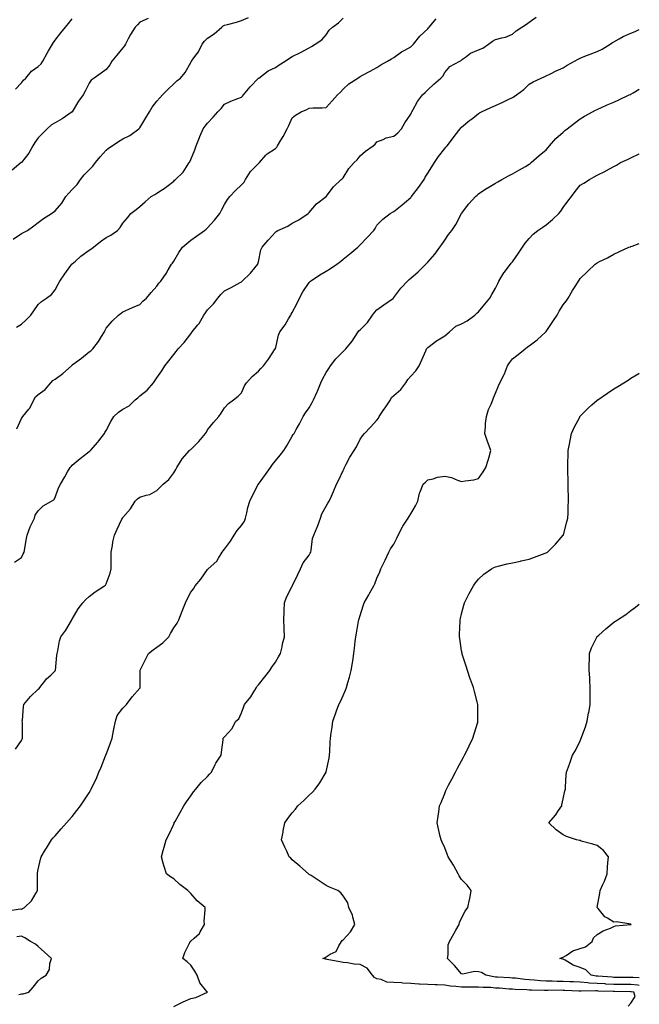
# Model space of a CAD drawing. Units: inches. Extents: x 1016003 to 1018643, y 7321658 to 7324298.
# Drawn here: x 1018277 to 1018643, y 7322235 to 7322816 of the extents above; entities that cross this region are included whole.
import ezdxf

# ---------------------------------------------------------------- set-up
doc = ezdxf.new("R2010")
doc.units = ezdxf.units.IN
doc.header["$MEASUREMENT"] = 0
doc.layers.add('Contour_10167321', color=7, linetype='Continuous', true_color=0x802c44)

msp = doc.modelspace()

# ---------------------------------------------------------------- linework, layer by layer
at = {"layer": 'Contour_10167321'}
for points in [[(1018352.93, 7322817.04, 3213), (1018348.05, 7322814.94, 3213), (1018346.57, 7322813.41, 3213), (1018345.34, 7322811.92, 3213), (1018342.42, 7322807.55, 3213), (1018341.17, 7322805.03, 3213), (1018339.46, 7322801.92, 3213), (1018339.02, 7322800.96, 3213), (1018338.05, 7322799.78, 3213), (1018334.51, 7322795.46, 3213), (1018331.56, 7322791.92, 3213), (1018330.3, 7322789.68, 3213), (1018328.05, 7322786.95, 3213), (1018325.27, 7322784.7, 3213), (1018320.98, 7322781.92, 3213), (1018319.27, 7322780.7, 3213), (1018318.05, 7322778.9, 3213), (1018315.78, 7322774.18, 3213), (1018314.51, 7322771.92, 3213), (1018311.81, 7322768.16, 3213), (1018308.05, 7322761.95, 3213), (1018308.04, 7322761.93, 3213), (1018308.02, 7322761.92, 3213), (1018302.18, 7322757.78, 3213), (1018298.05, 7322755.54, 3213), (1018295.78, 7322754.19, 3213), (1018293.26, 7322751.92, 3213), (1018290.69, 7322749.28, 3213), (1018288.05, 7322746.68, 3213), (1018286.1, 7322743.88, 3213), (1018284.83, 7322741.92, 3213), (1018282.45, 7322737.51, 3213), (1018278.05, 7322731.98, 3213), (1018278.02, 7322731.95, 3213), (1018277.99, 7322731.92, 3213), (1018272.56, 7322727.41, 3213)], [(1018273.15, 7322686.82, 3212), (1018278.05, 7322690.06, 3212), (1018279.33, 7322690.64, 3212), (1018281.63, 7322691.92, 3212), (1018285.46, 7322694.51, 3212), (1018288.05, 7322696.52, 3212), (1018291.08, 7322698.9, 3212), (1018295.8, 7322701.92, 3212), (1018297.14, 7322702.83, 3212), (1018298.05, 7322703.51, 3212), (1018301.92, 7322708.06, 3212), (1018304.31, 7322711.92, 3212), (1018306.02, 7322713.95, 3212), (1018308.05, 7322716.1, 3212), (1018310.96, 7322719.01, 3212), (1018312.92, 7322721.92, 3212), (1018315.21, 7322724.76, 3212), (1018318.05, 7322727.67, 3212), (1018320.21, 7322729.76, 3212), (1018321.79, 7322731.92, 3212), (1018324.56, 7322735.4, 3212), (1018328.05, 7322739.23, 3212), (1018329.57, 7322740.4, 3212), (1018331.59, 7322741.92, 3212), (1018335.47, 7322744.5, 3212), (1018338.05, 7322745.97, 3212), (1018342.02, 7322747.95, 3212), (1018347.42, 7322751.92, 3212), (1018347.75, 7322752.22, 3212), (1018348.05, 7322752.54, 3212), (1018351.59, 7322758.37, 3212), (1018353.65, 7322761.92, 3212), (1018355.37, 7322764.6, 3212), (1018358.05, 7322768.22, 3212), (1018359.79, 7322770.18, 3212), (1018361.36, 7322771.92, 3212), (1018364.74, 7322775.23, 3212), (1018368.05, 7322778.49, 3212), (1018369.79, 7322780.18, 3212), (1018372.01, 7322781.92, 3212), (1018374.84, 7322785.13, 3212), (1018378.05, 7322791, 3212), (1018378.35, 7322791.62, 3212), (1018378.6, 7322791.92, 3212), (1018379.95, 7322793.82, 3212), (1018382.64, 7322797.33, 3212), (1018384.89, 7322801.92, 3212), (1018386.27, 7322803.7, 3212), (1018388.05, 7322805.51, 3212), (1018391.9, 7322808.07, 3212), (1018396.51, 7322811.92, 3212), (1018397.33, 7322812.64, 3212), (1018398.05, 7322813.13, 3212), (1018399.73, 7322813.6, 3212), (1018405.05, 7322814.92, 3212), (1018408.05, 7322815.84, 3212), (1018412.23, 7322817.75, 3212)], [(1018273.98, 7322496, 3209), (1018278.05, 7322498.74, 3209), (1018279.2, 7322500.77, 3209), (1018279.66, 7322501.92, 3209), (1018280.05, 7322503.93, 3209), (1018280.94, 7322509.02, 3209), (1018281.55, 7322511.92, 3209), (1018283.23, 7322516.74, 3209), (1018283.66, 7322517.53, 3209), (1018285.72, 7322521.92, 3209), (1018286.28, 7322523.69, 3209), (1018288.05, 7322526.35, 3209), (1018290.84, 7322529.12, 3209), (1018295.89, 7322531.92, 3209), (1018297.17, 7322532.8, 3209), (1018298.05, 7322534.05, 3209), (1018300.05, 7322539.92, 3209), (1018301.1, 7322541.92, 3209), (1018303.66, 7322546.31, 3209), (1018305.36, 7322549.23, 3209), (1018306.94, 7322551.92, 3209), (1018307.44, 7322552.53, 3209), (1018308.05, 7322553.17, 3209), (1018312.71, 7322557.26, 3209), (1018315.25, 7322559.12, 3209), (1018318.05, 7322561.23, 3209), (1018318.42, 7322561.55, 3209), (1018318.83, 7322561.92, 3209), (1018323.15, 7322566.82, 3209), (1018323.82, 7322567.69, 3209), (1018327.11, 7322571.92, 3209), (1018327.4, 7322572.57, 3209), (1018328.05, 7322573.76, 3209), (1018330.98, 7322578.99, 3209), (1018332.69, 7322581.92, 3209), (1018335.44, 7322584.52, 3209), (1018338.05, 7322586.25, 3209), (1018341.76, 7322588.21, 3209), (1018345.34, 7322591.92, 3209), (1018346.91, 7322593.07, 3209), (1018348.05, 7322594.2, 3209), (1018352.44, 7322597.53, 3209), (1018356, 7322601.92, 3209), (1018356.89, 7322603.09, 3209), (1018358.05, 7322604.9, 3209), (1018360.92, 7322609.05, 3209), (1018362.79, 7322611.92, 3209), (1018365.07, 7322614.9, 3209), (1018368.05, 7322618.56, 3209), (1018369.51, 7322620.46, 3209), (1018370.64, 7322621.92, 3209), (1018374.2, 7322625.76, 3209), (1018378.05, 7322630.82, 3209), (1018378.54, 7322631.43, 3209), (1018378.97, 7322631.92, 3209), (1018382.34, 7322636.21, 3209), (1018382.98, 7322636.99, 3209), (1018385.85, 7322641.92, 3209), (1018386.72, 7322643.25, 3209), (1018388.05, 7322645.08, 3209), (1018391.53, 7322648.44, 3209), (1018394.13, 7322651.92, 3209), (1018395.92, 7322654.05, 3209), (1018398.05, 7322656.12, 3209), (1018401.86, 7322658.12, 3209), (1018407.3, 7322661.17, 3209), (1018408.05, 7322661.58, 3209), (1018408.25, 7322661.73, 3209), (1018408.48, 7322661.92, 3209), (1018413.35, 7322666.62, 3209), (1018415.97, 7322669.84, 3209), (1018417.7, 7322671.92, 3209), (1018417.8, 7322672.17, 3209), (1018418.05, 7322673.41, 3209), (1018419.48, 7322680.5, 3209), (1018420.22, 7322681.92, 3209), (1018423.81, 7322686.16, 3209), (1018428.05, 7322690.82, 3209), (1018428.63, 7322691.34, 3209), (1018429.61, 7322691.92, 3209), (1018435.5, 7322694.47, 3209), (1018438.05, 7322696.11, 3209), (1018441.88, 7322698.09, 3209), (1018447.48, 7322701.92, 3209), (1018447.77, 7322702.2, 3209), (1018448.05, 7322702.55, 3209), (1018452.4, 7322707.58, 3209), (1018457.99, 7322711.92, 3209), (1018458.02, 7322711.95, 3209), (1018458.05, 7322711.97, 3209), (1018462.32, 7322717.66, 3209), (1018467.01, 7322721.92, 3209), (1018467.58, 7322722.39, 3209), (1018468.05, 7322723.03, 3209), (1018471.53, 7322728.44, 3209), (1018474.55, 7322731.92, 3209), (1018476.33, 7322733.63, 3209), (1018478.05, 7322735.86, 3209), (1018481.24, 7322738.73, 3209), (1018485.89, 7322741.92, 3209), (1018487.07, 7322742.9, 3209), (1018488.05, 7322744.23, 3209), (1018491.77, 7322745.64, 3209), (1018493.44, 7322746.53, 3209), (1018498.05, 7322747.56, 3209), (1018500.36, 7322749.61, 3209), (1018502.48, 7322751.92, 3209), (1018504.5, 7322755.47, 3209), (1018508.05, 7322760.57, 3209), (1018508.47, 7322761.5, 3209), (1018508.64, 7322761.92, 3209), (1018509.48, 7322763.35, 3209), (1018512, 7322767.97, 3209), (1018514.96, 7322771.92, 3209), (1018516.59, 7322773.39, 3209), (1018518.05, 7322774.84, 3209), (1018521.59, 7322778.38, 3209), (1018525.75, 7322781.92, 3209), (1018526.9, 7322783.08, 3209), (1018528.05, 7322785.2, 3209), (1018531.17, 7322788.8, 3209), (1018536.96, 7322791.92, 3209), (1018537.72, 7322792.25, 3209), (1018538.05, 7322792.57, 3209), (1018540.42, 7322794.3, 3209), (1018543.34, 7322796.63, 3209), (1018548.05, 7322798.57, 3209), (1018550.52, 7322799.45, 3209), (1018554, 7322801.92, 3209), (1018556.26, 7322803.71, 3209), (1018558.05, 7322804.63, 3209), (1018561.88, 7322805.74, 3209), (1018563.88, 7322806.09, 3209), (1018568.05, 7322807.8, 3209), (1018570.25, 7322809.72, 3209), (1018573.65, 7322811.92, 3209), (1018576.31, 7322813.65, 3209), (1018578.05, 7322814.91, 3209), (1018582.02, 7322817.94, 3209)], [(1018274.57, 7322775.39, 3214), (1018278.05, 7322779.14, 3214), (1018279.38, 7322780.59, 3214), (1018280.62, 7322781.92, 3214), (1018284.07, 7322785.9, 3214), (1018288.05, 7322788.76, 3214), (1018289.69, 7322790.28, 3214), (1018290.77, 7322791.92, 3214), (1018293.3, 7322796.67, 3214), (1018294.03, 7322797.9, 3214), (1018296.35, 7322801.92, 3214), (1018297.08, 7322802.89, 3214), (1018298.05, 7322804.19, 3214), (1018301.4, 7322808.57, 3214), (1018304.17, 7322811.92, 3214), (1018305.8, 7322814.17, 3214), (1018308.05, 7322816.83, 3214)], [(1018275.22, 7322634.75, 3211), (1018278.05, 7322636.55, 3211), (1018280.96, 7322639.01, 3211), (1018283.6, 7322641.92, 3211), (1018285.48, 7322644.48, 3211), (1018288.05, 7322648.07, 3211), (1018290.04, 7322649.93, 3211), (1018292.84, 7322651.92, 3211), (1018295.87, 7322654.1, 3211), (1018298.05, 7322656.86, 3211), (1018299.85, 7322660.12, 3211), (1018300.71, 7322661.92, 3211), (1018303.71, 7322666.26, 3211), (1018307.27, 7322671.13, 3211), (1018307.84, 7322671.92, 3211), (1018307.94, 7322672.02, 3211), (1018308.05, 7322672.12, 3211), (1018309.94, 7322673.81, 3211), (1018313.21, 7322676.77, 3211), (1018318.05, 7322680.25, 3211), (1018319.16, 7322680.81, 3211), (1018320.6, 7322681.92, 3211), (1018324.71, 7322685.26, 3211), (1018328.05, 7322687.74, 3211), (1018330.95, 7322689.02, 3211), (1018334.89, 7322691.92, 3211), (1018336.42, 7322693.55, 3211), (1018338.05, 7322696.19, 3211), (1018340.74, 7322699.24, 3211), (1018342.75, 7322701.92, 3211), (1018345.76, 7322704.21, 3211), (1018348.05, 7322706.09, 3211), (1018351.22, 7322708.75, 3211), (1018354.76, 7322711.92, 3211), (1018356.78, 7322713.19, 3211), (1018358.05, 7322713.92, 3211), (1018362.95, 7322717.02, 3211), (1018364.03, 7322717.9, 3211), (1018368.05, 7322721.08, 3211), (1018368.49, 7322721.48, 3211), (1018369.09, 7322721.92, 3211), (1018373.67, 7322726.3, 3211), (1018375.59, 7322729.46, 3211), (1018377.25, 7322731.92, 3211), (1018377.46, 7322732.5, 3211), (1018378.05, 7322733.7, 3211), (1018380.49, 7322739.48, 3211), (1018381.37, 7322741.92, 3211), (1018383.23, 7322746.74, 3211), (1018383.55, 7322747.41, 3211), (1018385.51, 7322751.92, 3211), (1018386.56, 7322753.41, 3211), (1018388.05, 7322755.34, 3211), (1018391.24, 7322758.73, 3211), (1018394.06, 7322761.92, 3211), (1018395.98, 7322764, 3211), (1018398.05, 7322766.42, 3211), (1018401.82, 7322768.15, 3211), (1018405.87, 7322769.74, 3211), (1018408.05, 7322770.66, 3211), (1018408.72, 7322771.25, 3211), (1018409.24, 7322771.92, 3211), (1018413.26, 7322776.71, 3211), (1018418.05, 7322781.73, 3211), (1018418.15, 7322781.82, 3211), (1018418.25, 7322781.92, 3211), (1018423.85, 7322786.12, 3211), (1018428.05, 7322788.16, 3211), (1018430.26, 7322789.71, 3211), (1018433.88, 7322791.92, 3211), (1018436.33, 7322793.63, 3211), (1018438.05, 7322794.68, 3211), (1018442.97, 7322797, 3211), (1018443.33, 7322797.21, 3211), (1018448.05, 7322799.79, 3211), (1018449.36, 7322800.61, 3211), (1018451.61, 7322801.92, 3211), (1018455.53, 7322804.44, 3211), (1018458.05, 7322807.4, 3211), (1018459.88, 7322810.09, 3211), (1018461.89, 7322811.92, 3211), (1018465.41, 7322814.56, 3211), (1018468.05, 7322817.28, 3211)], [(1018275.35, 7322574.62, 3210), (1018278.05, 7322580.7, 3210), (1018278.57, 7322581.4, 3210), (1018279.01, 7322581.92, 3210), (1018282.5, 7322586.38, 3210), (1018283, 7322586.97, 3210), (1018285.51, 7322591.92, 3210), (1018286.38, 7322593.59, 3210), (1018288.05, 7322594.88, 3210), (1018292.11, 7322597.86, 3210), (1018295.39, 7322601.92, 3210), (1018296.69, 7322603.28, 3210), (1018298.05, 7322604.03, 3210), (1018302.55, 7322607.42, 3210), (1018307.6, 7322611.92, 3210), (1018307.79, 7322612.18, 3210), (1018308.05, 7322612.41, 3210), (1018309.96, 7322613.84, 3210), (1018313.53, 7322616.44, 3210), (1018318.05, 7322620.1, 3210), (1018319.17, 7322620.8, 3210), (1018320.17, 7322621.92, 3210), (1018323.66, 7322626.31, 3210), (1018325.44, 7322629.32, 3210), (1018327.1, 7322631.92, 3210), (1018327.35, 7322632.63, 3210), (1018328.05, 7322634.13, 3210), (1018331.61, 7322638.36, 3210), (1018335.5, 7322641.92, 3210), (1018336.92, 7322643.05, 3210), (1018338.05, 7322643.81, 3210), (1018341.44, 7322645.31, 3210), (1018343.63, 7322646.34, 3210), (1018348.05, 7322648.1, 3210), (1018349.87, 7322650.11, 3210), (1018352.05, 7322651.92, 3210), (1018354.67, 7322655.29, 3210), (1018358.05, 7322658.99, 3210), (1018359.3, 7322660.67, 3210), (1018360.38, 7322661.92, 3210), (1018363.6, 7322666.38, 3210), (1018364.82, 7322668.69, 3210), (1018366.68, 7322671.92, 3210), (1018367.33, 7322672.64, 3210), (1018368.05, 7322673.81, 3210), (1018371.07, 7322678.9, 3210), (1018373.23, 7322681.92, 3210), (1018375.82, 7322684.14, 3210), (1018378.05, 7322686.21, 3210), (1018381.43, 7322688.54, 3210), (1018386.18, 7322691.92, 3210), (1018387.29, 7322692.69, 3210), (1018388.05, 7322693.41, 3210), (1018392.11, 7322697.86, 3210), (1018395.21, 7322701.92, 3210), (1018396.21, 7322703.76, 3210), (1018398.05, 7322707.26, 3210), (1018399.78, 7322710.19, 3210), (1018401.08, 7322711.92, 3210), (1018404.46, 7322715.51, 3210), (1018408.05, 7322718.79, 3210), (1018409.61, 7322720.36, 3210), (1018410.5, 7322721.92, 3210), (1018413.32, 7322726.65, 3210), (1018418.05, 7322731.35, 3210), (1018418.37, 7322731.6, 3210), (1018418.63, 7322731.92, 3210), (1018422.52, 7322736.39, 3210), (1018423, 7322736.97, 3210), (1018423.22, 7322737.09, 3210), (1018428.05, 7322740.22, 3210), (1018428.89, 7322741.09, 3210), (1018429.42, 7322741.92, 3210), (1018431.32, 7322745.19, 3210), (1018432.61, 7322747.36, 3210), (1018435.11, 7322751.92, 3210), (1018436.08, 7322753.89, 3210), (1018438.05, 7322758.42, 3210), (1018439.99, 7322759.97, 3210), (1018443.22, 7322761.92, 3210), (1018446.6, 7322763.37, 3210), (1018448.05, 7322764.01, 3210), (1018450.39, 7322764.26, 3210), (1018455.71, 7322764.26, 3210), (1018458.05, 7322764.58, 3210), (1018461.52, 7322768.45, 3210), (1018464.83, 7322771.92, 3210), (1018466.51, 7322773.46, 3210), (1018468.05, 7322775.31, 3210), (1018471.54, 7322778.44, 3210), (1018476.68, 7322781.92, 3210), (1018477.55, 7322782.42, 3210), (1018478.05, 7322782.72, 3210), (1018479.84, 7322783.71, 3210), (1018483.96, 7322786.01, 3210), (1018488.05, 7322788.21, 3210), (1018490.32, 7322789.65, 3210), (1018494.27, 7322791.92, 3210), (1018496.69, 7322793.28, 3210), (1018498.05, 7322794.07, 3210), (1018502.58, 7322797.39, 3210), (1018504.5, 7322798.37, 3210), (1018508.05, 7322800.38, 3210), (1018508.92, 7322801.06, 3210), (1018509.71, 7322801.92, 3210), (1018513.37, 7322806.6, 3210), (1018518.05, 7322810.99, 3210), (1018518.52, 7322811.46, 3210), (1018518.87, 7322811.92, 3210), (1018523.06, 7322816.91, 3210)], [(1018274.54, 7322385.43, 3208), (1018278.05, 7322390.62, 3208), (1018278.52, 7322391.45, 3208), (1018278.75, 7322391.92, 3208), (1018278.7, 7322392.57, 3208), (1018278.65, 7322401.32, 3208), (1018278.61, 7322401.92, 3208), (1018278.66, 7322402.53, 3208), (1018279.38, 7322410.59, 3208), (1018279.5, 7322411.92, 3208), (1018283.37, 7322416.6, 3208), (1018288.05, 7322420.9, 3208), (1018288.61, 7322421.37, 3208), (1018288.99, 7322421.92, 3208), (1018292.59, 7322426.46, 3208), (1018292.99, 7322426.98, 3208), (1018295.4, 7322429.27, 3208), (1018298.05, 7322431.8, 3208), (1018298.11, 7322431.86, 3208), (1018298.15, 7322431.92, 3208), (1018298.17, 7322432.04, 3208), (1018299.05, 7322440.92, 3208), (1018299.27, 7322441.92, 3208), (1018299.66, 7322443.53, 3208), (1018300.49, 7322449.48, 3208), (1018301.3, 7322451.92, 3208), (1018304.29, 7322455.67, 3208), (1018307.69, 7322461.56, 3208), (1018307.91, 7322461.92, 3208), (1018307.95, 7322462.02, 3208), (1018308.05, 7322462.21, 3208), (1018311.6, 7322468.37, 3208), (1018314.34, 7322471.92, 3208), (1018316.11, 7322473.86, 3208), (1018318.05, 7322475.66, 3208), (1018321.56, 7322478.41, 3208), (1018327.22, 7322481.92, 3208), (1018327.66, 7322482.31, 3208), (1018328.05, 7322483.06, 3208), (1018330.49, 7322489.48, 3208), (1018331.1, 7322491.92, 3208), (1018331.02, 7322494.89, 3208), (1018331.17, 7322498.8, 3208), (1018331.11, 7322501.92, 3208), (1018331.83, 7322505.69, 3208), (1018332.12, 7322507.85, 3208), (1018333.02, 7322511.92, 3208), (1018334.57, 7322515.39, 3208), (1018337.47, 7322521.34, 3208), (1018337.75, 7322521.92, 3208), (1018337.87, 7322522.1, 3208), (1018338.05, 7322522.34, 3208), (1018342.52, 7322527.45, 3208), (1018345.25, 7322531.92, 3208), (1018346.58, 7322533.4, 3208), (1018348.05, 7322534.29, 3208), (1018351.67, 7322535.55, 3208), (1018353.98, 7322536, 3208), (1018358.05, 7322538.27, 3208), (1018359.91, 7322540.06, 3208), (1018361.87, 7322541.92, 3208), (1018365.22, 7322544.75, 3208), (1018368.05, 7322548.62, 3208), (1018369.3, 7322550.67, 3208), (1018369.87, 7322551.92, 3208), (1018373.02, 7322556.89, 3208), (1018373.04, 7322556.93, 3208), (1018377.42, 7322561.92, 3208), (1018377.78, 7322562.19, 3208), (1018378.05, 7322562.43, 3208), (1018382.78, 7322567.19, 3208), (1018386.85, 7322571.92, 3208), (1018387.31, 7322572.66, 3208), (1018388.05, 7322574.06, 3208), (1018391.52, 7322578.45, 3208), (1018394.59, 7322581.92, 3208), (1018396.02, 7322583.95, 3208), (1018398.05, 7322587.17, 3208), (1018400.35, 7322589.61, 3208), (1018403.28, 7322591.92, 3208), (1018406.02, 7322593.95, 3208), (1018408.05, 7322595.88, 3208), (1018409.83, 7322600.15, 3208), (1018411, 7322601.92, 3208), (1018414.43, 7322605.54, 3208), (1018418.05, 7322608.83, 3208), (1018419.55, 7322610.42, 3208), (1018421.12, 7322611.92, 3208), (1018424.1, 7322615.87, 3208), (1018427.98, 7322621.86, 3208), (1018428.03, 7322621.92, 3208), (1018428.03, 7322621.93, 3208), (1018428.05, 7322622.01, 3208), (1018429.93, 7322630.04, 3208), (1018430.77, 7322631.92, 3208), (1018433.84, 7322636.13, 3208), (1018435.76, 7322639.64, 3208), (1018437.11, 7322641.92, 3208), (1018437.49, 7322642.48, 3208), (1018438.05, 7322643.47, 3208), (1018440.97, 7322649.01, 3208), (1018442.37, 7322651.92, 3208), (1018444.37, 7322655.6, 3208), (1018448.05, 7322661.16, 3208), (1018448.38, 7322661.59, 3208), (1018448.75, 7322661.92, 3208), (1018454.38, 7322665.59, 3208), (1018458.05, 7322667.74, 3208), (1018460.66, 7322669.31, 3208), (1018464.33, 7322671.92, 3208), (1018466.45, 7322673.52, 3208), (1018468.05, 7322674.82, 3208), (1018471.98, 7322677.99, 3208), (1018476.77, 7322681.92, 3208), (1018477.38, 7322682.59, 3208), (1018478.05, 7322683.36, 3208), (1018482.35, 7322687.62, 3208), (1018486.12, 7322691.92, 3208), (1018486.94, 7322693.03, 3208), (1018488.05, 7322694.9, 3208), (1018491.46, 7322698.51, 3208), (1018495.89, 7322701.92, 3208), (1018497.29, 7322702.68, 3208), (1018498.05, 7322703.15, 3208), (1018502.91, 7322707.05, 3208), (1018504.4, 7322708.27, 3208), (1018508.05, 7322711.26, 3208), (1018508.31, 7322711.66, 3208), (1018508.46, 7322711.92, 3208), (1018509.82, 7322713.68, 3208), (1018512.64, 7322717.33, 3208), (1018515.85, 7322721.92, 3208), (1018516.61, 7322723.36, 3208), (1018518.05, 7322725.68, 3208), (1018520.54, 7322729.42, 3208), (1018522.06, 7322731.92, 3208), (1018524.43, 7322735.54, 3208), (1018528.05, 7322740.35, 3208), (1018528.81, 7322741.15, 3208), (1018529.51, 7322741.92, 3208), (1018533.22, 7322746.75, 3208), (1018534.3, 7322748.17, 3208), (1018537.17, 7322751.92, 3208), (1018537.56, 7322752.41, 3208), (1018538.05, 7322752.97, 3208), (1018542.98, 7322756.99, 3208), (1018543.62, 7322757.49, 3208), (1018548.05, 7322760.93, 3208), (1018548.65, 7322761.33, 3208), (1018549.75, 7322761.92, 3208), (1018555.39, 7322764.57, 3208), (1018558.05, 7322765.67, 3208), (1018562.32, 7322767.65, 3208), (1018565.09, 7322768.96, 3208), (1018568.05, 7322770.35, 3208), (1018569.02, 7322770.95, 3208), (1018570.44, 7322771.92, 3208), (1018574.8, 7322775.17, 3208), (1018578.05, 7322778.31, 3208), (1018580.32, 7322779.65, 3208), (1018585.1, 7322781.92, 3208), (1018587.16, 7322782.8, 3208), (1018588.05, 7322783.22, 3208), (1018590.58, 7322784.45, 3208), (1018593.85, 7322786.12, 3208), (1018598.05, 7322787.98, 3208), (1018600.44, 7322789.53, 3208), (1018604.75, 7322791.92, 3208), (1018606.92, 7322793.05, 3208), (1018608.05, 7322793.64, 3208), (1018610.85, 7322794.73, 3208), (1018614.02, 7322795.95, 3208), (1018618.05, 7322797.5, 3208), (1018620.98, 7322798.99, 3208), (1018625.76, 7322801.92, 3208), (1018627.16, 7322802.81, 3208), (1018628.05, 7322803.37, 3208), (1018631.14, 7322805.01, 3208), (1018633.56, 7322806.41, 3208), (1018638.05, 7322808.37, 3208), (1018640.52, 7322809.44, 3208), (1018643, 7322810.65, 3208)], [(1018270.01, 7322289.96, 3207), (1018277.33, 7322291.2, 3207), (1018278.05, 7322291, 3207), (1018278.67, 7322291.3, 3207), (1018279.95, 7322291.92, 3207), (1018284.07, 7322295.9, 3207), (1018286.73, 7322300.6, 3207), (1018287.58, 7322301.92, 3207), (1018287.6, 7322302.36, 3207), (1018287.52, 7322311.39, 3207), (1018287.54, 7322311.92, 3207), (1018287.65, 7322312.32, 3207), (1018288.05, 7322314.39, 3207), (1018289.4, 7322320.57, 3207), (1018289.71, 7322321.92, 3207), (1018292.35, 7322326.22, 3207), (1018292.87, 7322327.09, 3207), (1018295.94, 7322331.92, 3207), (1018296.88, 7322333.09, 3207), (1018298.05, 7322334.27, 3207), (1018301.64, 7322338.33, 3207), (1018304.78, 7322341.92, 3207), (1018306.32, 7322343.65, 3207), (1018308.05, 7322345.63, 3207), (1018310.82, 7322349.15, 3207), (1018312.93, 7322351.92, 3207), (1018315.02, 7322354.95, 3207), (1018318.05, 7322359.74, 3207), (1018318.89, 7322361.08, 3207), (1018319.36, 7322361.92, 3207), (1018320.46, 7322364.34, 3207), (1018322.15, 7322367.82, 3207), (1018323.87, 7322371.92, 3207), (1018325.11, 7322374.85, 3207), (1018327.71, 7322381.58, 3207), (1018327.84, 7322381.92, 3207), (1018327.91, 7322382.06, 3207), (1018328.05, 7322382.4, 3207), (1018330.74, 7322389.23, 3207), (1018331.63, 7322391.92, 3207), (1018332.52, 7322396.39, 3207), (1018332.67, 7322397.3, 3207), (1018333.67, 7322401.92, 3207), (1018334.7, 7322405.27, 3207), (1018338.05, 7322409.74, 3207), (1018339.11, 7322410.86, 3207), (1018340.12, 7322411.92, 3207), (1018343.52, 7322416.45, 3207), (1018348.05, 7322421.6, 3207), (1018348.19, 7322421.78, 3207), (1018348.25, 7322421.92, 3207), (1018348.24, 7322422.11, 3207), (1018348.18, 7322431.8, 3207), (1018348.17, 7322431.92, 3207), (1018348.28, 7322432.16, 3207), (1018351.45, 7322438.52, 3207), (1018353.23, 7322441.92, 3207), (1018355.8, 7322444.17, 3207), (1018358.05, 7322445.73, 3207), (1018361.62, 7322448.35, 3207), (1018365.13, 7322451.92, 3207), (1018366.1, 7322453.88, 3207), (1018368.05, 7322457.13, 3207), (1018370.02, 7322459.95, 3207), (1018371.13, 7322461.92, 3207), (1018373.07, 7322466.9, 3207), (1018373.09, 7322466.96, 3207), (1018374.89, 7322471.92, 3207), (1018375.9, 7322474.07, 3207), (1018378.05, 7322478.26, 3207), (1018379.71, 7322480.26, 3207), (1018380.62, 7322481.92, 3207), (1018384.07, 7322485.91, 3207), (1018388.05, 7322491.59, 3207), (1018388.23, 7322491.74, 3207), (1018388.37, 7322491.92, 3207), (1018393.46, 7322496.51, 3207), (1018394.41, 7322498.28, 3207), (1018396.74, 7322501.92, 3207), (1018397.26, 7322502.72, 3207), (1018398.05, 7322503.66, 3207), (1018401.59, 7322508.38, 3207), (1018403.64, 7322511.92, 3207), (1018405.41, 7322514.56, 3207), (1018408.05, 7322517.53, 3207), (1018409.78, 7322520.19, 3207), (1018410.46, 7322521.92, 3207), (1018411.24, 7322525.11, 3207), (1018411.8, 7322528.17, 3207), (1018412.89, 7322531.92, 3207), (1018414.62, 7322535.34, 3207), (1018417.89, 7322541.76, 3207), (1018417.97, 7322541.92, 3207), (1018418, 7322541.97, 3207), (1018418.05, 7322542.04, 3207), (1018422.32, 7322547.65, 3207), (1018425.11, 7322551.92, 3207), (1018426.41, 7322553.56, 3207), (1018428.05, 7322555.79, 3207), (1018430.8, 7322559.17, 3207), (1018432.97, 7322561.92, 3207), (1018434.98, 7322564.98, 3207), (1018438.05, 7322570.3, 3207), (1018438.66, 7322571.31, 3207), (1018439.1, 7322571.92, 3207), (1018440.41, 7322574.28, 3207), (1018442.33, 7322577.64, 3207), (1018444.52, 7322581.92, 3207), (1018445.84, 7322584.13, 3207), (1018448.05, 7322587.18, 3207), (1018449.79, 7322590.18, 3207), (1018450.6, 7322591.92, 3207), (1018452.71, 7322596.58, 3207), (1018452.93, 7322597.04, 3207), (1018454.9, 7322601.92, 3207), (1018455.96, 7322604.01, 3207), (1018458.05, 7322608.03, 3207), (1018459.56, 7322610.41, 3207), (1018460.54, 7322611.92, 3207), (1018463.84, 7322616.13, 3207), (1018468.05, 7322620.37, 3207), (1018468.83, 7322621.14, 3207), (1018469.76, 7322621.92, 3207), (1018473.46, 7322626.51, 3207), (1018474.76, 7322628.62, 3207), (1018476.9, 7322631.92, 3207), (1018477.37, 7322632.61, 3207), (1018478.05, 7322633.18, 3207), (1018482.47, 7322637.5, 3207), (1018485.52, 7322641.92, 3207), (1018486.53, 7322643.44, 3207), (1018488.05, 7322645.03, 3207), (1018492.11, 7322647.85, 3207), (1018497.75, 7322651.92, 3207), (1018497.91, 7322652.06, 3207), (1018498.05, 7322652.19, 3207), (1018502.13, 7322657.83, 3207), (1018506.04, 7322661.92, 3207), (1018507.1, 7322662.87, 3207), (1018508.05, 7322663.75, 3207), (1018512.49, 7322667.48, 3207), (1018516.85, 7322671.92, 3207), (1018517.49, 7322672.48, 3207), (1018518.05, 7322673.11, 3207), (1018522.2, 7322677.77, 3207), (1018525.22, 7322681.92, 3207), (1018526.43, 7322683.55, 3207), (1018528.05, 7322686.22, 3207), (1018530.41, 7322689.55, 3207), (1018532.37, 7322691.92, 3207), (1018534.67, 7322695.3, 3207), (1018538.05, 7322701.92, 3207), (1018542.3, 7322707.67, 3207), (1018546.22, 7322711.92, 3207), (1018547.21, 7322712.76, 3207), (1018548.05, 7322713.58, 3207), (1018553.01, 7322716.88, 3207), (1018553.06, 7322716.92, 3207), (1018558.05, 7322719.89, 3207), (1018559.37, 7322720.6, 3207), (1018561.83, 7322721.92, 3207), (1018565.81, 7322724.16, 3207), (1018568.05, 7322725.39, 3207), (1018572.26, 7322727.71, 3207), (1018575.87, 7322729.74, 3207), (1018578.05, 7322730.96, 3207), (1018578.57, 7322731.4, 3207), (1018579.17, 7322731.92, 3207), (1018583.78, 7322736.18, 3207), (1018588.05, 7322739.58, 3207), (1018589.08, 7322740.89, 3207), (1018590.01, 7322741.92, 3207), (1018593.73, 7322746.24, 3207), (1018598.05, 7322750, 3207), (1018599.08, 7322750.89, 3207), (1018600.34, 7322751.92, 3207), (1018604.64, 7322755.33, 3207), (1018608.05, 7322757.87, 3207), (1018610.63, 7322759.34, 3207), (1018615.34, 7322761.92, 3207), (1018617.1, 7322762.87, 3207), (1018618.05, 7322763.39, 3207), (1018620.62, 7322764.49, 3207), (1018623.95, 7322766.02, 3207), (1018628.05, 7322767.6, 3207), (1018630.99, 7322768.98, 3207), (1018637.05, 7322771.92, 3207), (1018637.73, 7322772.25, 3207), (1018638.05, 7322772.43, 3207), (1018639.32, 7322773.18, 3207), (1018643, 7322775.39, 3207)], [(1018368.05, 7322233.57, 3206), (1018371.2, 7322235.07, 3206), (1018373.67, 7322236.3, 3206), (1018378.05, 7322238.21, 3206), (1018381.18, 7322238.79, 3206), (1018387.92, 7322241.92, 3206), (1018387.59, 7322242.38, 3206), (1018383.49, 7322247.36, 3206), (1018381.94, 7322251.92, 3206), (1018380.43, 7322254.31, 3206), (1018378.05, 7322257.93, 3206), (1018376.05, 7322259.92, 3206), (1018373.38, 7322261.92, 3206), (1018374.68, 7322265.29, 3206), (1018377.49, 7322271.36, 3206), (1018377.74, 7322271.92, 3206), (1018377.91, 7322272.06, 3206), (1018378.05, 7322272.15, 3206), (1018380.02, 7322273.89, 3206), (1018383.33, 7322276.63, 3206), (1018383.74, 7322277.61, 3206), (1018386.18, 7322281.92, 3206), (1018386.04, 7322283.94, 3206), (1018386.66, 7322290.53, 3206), (1018386.51, 7322291.92, 3206), (1018381.94, 7322295.81, 3206), (1018378.05, 7322300.22, 3206), (1018377.25, 7322301.12, 3206), (1018376.32, 7322301.92, 3206), (1018371.72, 7322305.59, 3206), (1018368.05, 7322308.81, 3206), (1018366.16, 7322310.03, 3206), (1018363.78, 7322311.92, 3206), (1018362.35, 7322316.22, 3206), (1018361.89, 7322318.09, 3206), (1018360.75, 7322321.92, 3206), (1018361.84, 7322325.71, 3206), (1018362.44, 7322327.53, 3206), (1018363.55, 7322331.92, 3206), (1018365.12, 7322334.85, 3206), (1018368.05, 7322341.18, 3206), (1018368.28, 7322341.68, 3206), (1018368.39, 7322341.92, 3206), (1018368.85, 7322342.72, 3206), (1018371.87, 7322348.1, 3206), (1018374.1, 7322351.92, 3206), (1018375.58, 7322354.39, 3206), (1018378.05, 7322357.93, 3206), (1018379.68, 7322360.28, 3206), (1018381.12, 7322361.92, 3206), (1018384.22, 7322365.74, 3206), (1018388.05, 7322369.37, 3206), (1018389.19, 7322370.77, 3206), (1018390.37, 7322371.92, 3206), (1018392.59, 7322376.46, 3206), (1018392.85, 7322377.11, 3206), (1018395.99, 7322381.92, 3206), (1018396.25, 7322383.72, 3206), (1018397.21, 7322391.08, 3206), (1018397.33, 7322391.92, 3206), (1018397.66, 7322392.31, 3206), (1018398.05, 7322392.8, 3206), (1018402.42, 7322397.55, 3206), (1018404.74, 7322401.92, 3206), (1018406.58, 7322403.39, 3206), (1018408.05, 7322406.92, 3206), (1018409.38, 7322410.6, 3206), (1018409.81, 7322411.92, 3206), (1018413.62, 7322416.36, 3206), (1018414.94, 7322418.82, 3206), (1018416.84, 7322421.92, 3206), (1018417.27, 7322422.7, 3206), (1018418.05, 7322423.52, 3206), (1018421.84, 7322428.14, 3206), (1018424.79, 7322431.92, 3206), (1018426.04, 7322433.93, 3206), (1018428.05, 7322436.82, 3206), (1018429.92, 7322440.05, 3206), (1018431.01, 7322441.92, 3206), (1018431.98, 7322445.84, 3206), (1018432.37, 7322447.6, 3206), (1018433.5, 7322451.92, 3206), (1018433.29, 7322456.68, 3206), (1018433.27, 7322457.15, 3206), (1018433.06, 7322461.92, 3206), (1018433.27, 7322466.7, 3206), (1018433.25, 7322467.12, 3206), (1018433.41, 7322471.92, 3206), (1018434.72, 7322475.25, 3206), (1018438.05, 7322481.77, 3206), (1018438.11, 7322481.86, 3206), (1018438.14, 7322481.92, 3206), (1018438.23, 7322482.09, 3206), (1018441.33, 7322488.64, 3206), (1018443, 7322491.92, 3206), (1018444.5, 7322495.48, 3206), (1018448.05, 7322500.01, 3206), (1018448.71, 7322501.25, 3206), (1018448.92, 7322501.92, 3206), (1018449.21, 7322503.08, 3206), (1018450.07, 7322509.9, 3206), (1018450.77, 7322511.92, 3206), (1018452.8, 7322516.67, 3206), (1018452.96, 7322517.01, 3206), (1018454.77, 7322521.92, 3206), (1018455.47, 7322524.5, 3206), (1018458.05, 7322529.1, 3206), (1018459.13, 7322530.83, 3206), (1018459.79, 7322531.92, 3206), (1018461.14, 7322535, 3206), (1018462.32, 7322537.65, 3206), (1018464.09, 7322541.92, 3206), (1018465.45, 7322544.52, 3206), (1018468.05, 7322549.99, 3206), (1018468.69, 7322551.28, 3206), (1018468.85, 7322551.92, 3206), (1018469.88, 7322553.75, 3206), (1018472.08, 7322557.89, 3206), (1018474.69, 7322561.92, 3206), (1018475.9, 7322564.07, 3206), (1018478.05, 7322568.55, 3206), (1018479.43, 7322570.54, 3206), (1018480.61, 7322571.92, 3206), (1018484.28, 7322575.68, 3206), (1018488.05, 7322579.82, 3206), (1018488.88, 7322581.09, 3206), (1018489.37, 7322581.92, 3206), (1018492.15, 7322586.02, 3206), (1018492.88, 7322587.09, 3206), (1018495.98, 7322591.92, 3206), (1018496.72, 7322593.25, 3206), (1018498.05, 7322594.42, 3206), (1018502.07, 7322597.9, 3206), (1018505.11, 7322601.92, 3206), (1018506.23, 7322603.74, 3206), (1018508.05, 7322605.81, 3206), (1018510.95, 7322609.02, 3206), (1018513.08, 7322611.92, 3206), (1018514.59, 7322615.38, 3206), (1018516.86, 7322620.73, 3206), (1018517.37, 7322621.92, 3206), (1018517.71, 7322622.27, 3206), (1018518.05, 7322622.67, 3206), (1018521.4, 7322625.27, 3206), (1018523.23, 7322626.74, 3206), (1018528.05, 7322629.61, 3206), (1018529.36, 7322630.61, 3206), (1018530.86, 7322631.92, 3206), (1018534.72, 7322635.25, 3206), (1018538.05, 7322636.67, 3206), (1018541.41, 7322638.56, 3206), (1018545.8, 7322641.92, 3206), (1018546.95, 7322643.02, 3206), (1018548.05, 7322643.87, 3206), (1018551.72, 7322648.25, 3206), (1018554.74, 7322651.92, 3206), (1018555.94, 7322654.03, 3206), (1018558.05, 7322657.83, 3206), (1018559.39, 7322660.58, 3206), (1018560.08, 7322661.92, 3206), (1018563.07, 7322666.9, 3206), (1018563.23, 7322667.1, 3206), (1018566.89, 7322671.92, 3206), (1018567.36, 7322672.62, 3206), (1018568.05, 7322673.42, 3206), (1018571.58, 7322678.39, 3206), (1018574.11, 7322681.92, 3206), (1018575.62, 7322684.36, 3206), (1018578.05, 7322687.03, 3206), (1018580.34, 7322689.63, 3206), (1018583.17, 7322691.92, 3206), (1018586.09, 7322693.88, 3206), (1018588.05, 7322695.1, 3206), (1018591.68, 7322698.29, 3206), (1018595.48, 7322701.92, 3206), (1018596.64, 7322703.33, 3206), (1018598.05, 7322705.44, 3206), (1018600.79, 7322709.18, 3206), (1018602.88, 7322711.92, 3206), (1018605.14, 7322714.83, 3206), (1018608.05, 7322718.54, 3206), (1018610.16, 7322719.82, 3206), (1018613.52, 7322721.92, 3206), (1018616.44, 7322723.53, 3206), (1018618.05, 7322724.52, 3206), (1018622.97, 7322726.99, 3206), (1018623.31, 7322727.18, 3206), (1018628.05, 7322729.74, 3206), (1018629.46, 7322730.52, 3206), (1018631.85, 7322731.92, 3206), (1018636.1, 7322733.87, 3206), (1018638.05, 7322734.79, 3206), (1018642.9, 7322737.07, 3206), (1018643, 7322737.11, 3206)], [(1018636.33, 7322233.64, 3205), (1018638.05, 7322235.47, 3205), (1018640.5, 7322239.47, 3205), (1018639.7, 7322241.92, 3205), (1018638.26, 7322242.13, 3205), (1018638.05, 7322242.15, 3205), (1018637.82, 7322242.15, 3205), (1018628.44, 7322242.31, 3205), (1018628.05, 7322242.31, 3205), (1018627.64, 7322242.34, 3205), (1018618.72, 7322242.6, 3205), (1018618.05, 7322242.64, 3205), (1018617.29, 7322242.68, 3205), (1018608.67, 7322242.55, 3205), (1018608.05, 7322242.59, 3205), (1018607.35, 7322242.62, 3205), (1018599.09, 7322242.97, 3205), (1018598.05, 7322243.02, 3205), (1018596.95, 7322243.03, 3205), (1018589.06, 7322242.93, 3205), (1018588.05, 7322242.93, 3205), (1018586.98, 7322242.99, 3205), (1018579.26, 7322243.14, 3205), (1018578.05, 7322243.21, 3205), (1018576.64, 7322243.32, 3205), (1018569.67, 7322243.54, 3205), (1018568.05, 7322243.68, 3205), (1018566.17, 7322243.8, 3205), (1018560.34, 7322244.22, 3205), (1018558.05, 7322244.36, 3205), (1018555.35, 7322244.62, 3205), (1018550.74, 7322244.61, 3205), (1018548.05, 7322244.93, 3205), (1018545.13, 7322244.84, 3205), (1018541.06, 7322244.93, 3205), (1018538.05, 7322244.84, 3205), (1018534.62, 7322245.34, 3205), (1018531.59, 7322245.46, 3205), (1018528.05, 7322246.13, 3205), (1018523.68, 7322246.28, 3205), (1018522.41, 7322246.28, 3205), (1018518.05, 7322246.43, 3205), (1018513.26, 7322246.71, 3205), (1018512.82, 7322246.69, 3205), (1018508.05, 7322247.04, 3205), (1018503.35, 7322247.22, 3205), (1018502.59, 7322247.38, 3205), (1018498.05, 7322247.63, 3205), (1018493.99, 7322247.86, 3205), (1018490.53, 7322249.43, 3205), (1018488.05, 7322249.75, 3205), (1018486.65, 7322250.52, 3205), (1018485.41, 7322251.92, 3205), (1018482.27, 7322256.14, 3205), (1018478.05, 7322258.25, 3205), (1018474.67, 7322258.55, 3205), (1018470.7, 7322259.27, 3205), (1018468.05, 7322259.54, 3205), (1018466.05, 7322259.92, 3205), (1018458.67, 7322261.3, 3205), (1018458.05, 7322261.41, 3205), (1018457.65, 7322261.52, 3205), (1018456.03, 7322261.92, 3205), (1018457.53, 7322262.44, 3205), (1018458.05, 7322262.77, 3205), (1018460.52, 7322264.39, 3205), (1018463.96, 7322266.02, 3205), (1018465.46, 7322269.34, 3205), (1018467.13, 7322271.92, 3205), (1018467.56, 7322272.4, 3205), (1018468.05, 7322272.9, 3205), (1018472.37, 7322277.61, 3205), (1018475.09, 7322281.92, 3205), (1018473.74, 7322286.22, 3205), (1018473.52, 7322287.39, 3205), (1018471.51, 7322291.92, 3205), (1018470.8, 7322294.67, 3205), (1018468.05, 7322298.92, 3205), (1018466.74, 7322300.61, 3205), (1018464.89, 7322301.92, 3205), (1018460.08, 7322303.96, 3205), (1018458.05, 7322304.94, 3205), (1018453.85, 7322307.72, 3205), (1018449.15, 7322310.82, 3205), (1018448.05, 7322311.54, 3205), (1018447.85, 7322311.73, 3205), (1018447.62, 7322311.92, 3205), (1018442.46, 7322316.33, 3205), (1018438.05, 7322320.12, 3205), (1018437.15, 7322321.03, 3205), (1018436.28, 7322321.92, 3205), (1018434.74, 7322325.23, 3205), (1018433.64, 7322327.51, 3205), (1018431.74, 7322331.92, 3205), (1018432.59, 7322336.46, 3205), (1018432.74, 7322337.23, 3205), (1018433.61, 7322341.92, 3205), (1018435.49, 7322344.48, 3205), (1018438.05, 7322347.91, 3205), (1018439.87, 7322350.1, 3205), (1018441.31, 7322351.92, 3205), (1018444.85, 7322355.13, 3205), (1018448.05, 7322358.27, 3205), (1018449.92, 7322360.05, 3205), (1018451.64, 7322361.92, 3205), (1018454.32, 7322365.65, 3205), (1018458.05, 7322371.8, 3205), (1018458.1, 7322371.87, 3205), (1018458.12, 7322371.92, 3205), (1018458.14, 7322372.01, 3205), (1018459.79, 7322380.18, 3205), (1018460.1, 7322381.92, 3205), (1018460.22, 7322384.08, 3205), (1018460.44, 7322389.52, 3205), (1018460.59, 7322391.92, 3205), (1018461.04, 7322394.91, 3205), (1018461.51, 7322398.47, 3205), (1018462.06, 7322401.92, 3205), (1018463.62, 7322406.35, 3205), (1018464.24, 7322408.11, 3205), (1018465.59, 7322411.92, 3205), (1018466.44, 7322413.54, 3205), (1018468.05, 7322417.19, 3205), (1018469.57, 7322420.4, 3205), (1018470.14, 7322421.92, 3205), (1018470.91, 7322424.78, 3205), (1018471.94, 7322428.03, 3205), (1018472.85, 7322431.92, 3205), (1018473.59, 7322436.38, 3205), (1018473.72, 7322437.59, 3205), (1018474.37, 7322441.92, 3205), (1018474.83, 7322445.14, 3205), (1018475.17, 7322449.04, 3205), (1018475.56, 7322451.92, 3205), (1018476.01, 7322453.97, 3205), (1018477.17, 7322461.05, 3205), (1018477.35, 7322461.92, 3205), (1018477.49, 7322462.48, 3205), (1018478.05, 7322464.39, 3205), (1018479.9, 7322470.07, 3205), (1018480.44, 7322471.92, 3205), (1018483.32, 7322476.65, 3205), (1018483.89, 7322477.76, 3205), (1018486.16, 7322481.92, 3205), (1018486.74, 7322483.23, 3205), (1018488.05, 7322486.51, 3205), (1018489.69, 7322490.28, 3205), (1018490.39, 7322491.92, 3205), (1018492.47, 7322496.35, 3205), (1018492.85, 7322497.12, 3205), (1018494.99, 7322501.92, 3205), (1018496.11, 7322503.87, 3205), (1018498.05, 7322506.64, 3205), (1018499.87, 7322510.1, 3205), (1018500.63, 7322511.92, 3205), (1018503.11, 7322516.86, 3205), (1018503.41, 7322517.28, 3205), (1018506.48, 7322521.92, 3205), (1018507.01, 7322522.96, 3205), (1018508.05, 7322524.4, 3205), (1018510.76, 7322529.21, 3205), (1018512.12, 7322531.92, 3205), (1018513.21, 7322536.76, 3205), (1018513.63, 7322537.5, 3205), (1018515.39, 7322541.92, 3205), (1018516.76, 7322543.21, 3205), (1018518.05, 7322544.5, 3205), (1018521.28, 7322545.15, 3205), (1018523.85, 7322546.12, 3205), (1018528.05, 7322546.66, 3205), (1018531.99, 7322545.86, 3205), (1018535.66, 7322544.32, 3205), (1018538.05, 7322543.61, 3205), (1018540.19, 7322544.05, 3205), (1018545.31, 7322544.66, 3205), (1018548.05, 7322545.38, 3205), (1018550.77, 7322549.2, 3205), (1018552.42, 7322551.92, 3205), (1018553.78, 7322556.18, 3205), (1018554.27, 7322558.14, 3205), (1018555.34, 7322561.92, 3205), (1018553.7, 7322566.26, 3205), (1018553.3, 7322567.18, 3205), (1018551.84, 7322571.92, 3205), (1018552.23, 7322576.1, 3205), (1018552.18, 7322577.78, 3205), (1018552.71, 7322581.92, 3205), (1018553.94, 7322586.03, 3205), (1018555.48, 7322589.35, 3205), (1018556.49, 7322591.92, 3205), (1018556.93, 7322593.04, 3205), (1018558.05, 7322595.72, 3205), (1018559.86, 7322600.11, 3205), (1018560.54, 7322601.92, 3205), (1018563.24, 7322606.73, 3205), (1018563.35, 7322607.22, 3205), (1018565.07, 7322611.92, 3205), (1018566.26, 7322613.71, 3205), (1018568.05, 7322615.96, 3205), (1018571.41, 7322618.56, 3205), (1018575.51, 7322621.92, 3205), (1018576.88, 7322623.09, 3205), (1018578.05, 7322623.7, 3205), (1018582.63, 7322627.34, 3205), (1018587.83, 7322631.92, 3205), (1018588.05, 7322632.13, 3205), (1018591.96, 7322638.01, 3205), (1018594.4, 7322641.92, 3205), (1018595.69, 7322644.28, 3205), (1018598.05, 7322647.99, 3205), (1018599.81, 7322650.17, 3205), (1018601.02, 7322651.92, 3205), (1018603.55, 7322656.42, 3205), (1018605.44, 7322659.31, 3205), (1018607.09, 7322661.92, 3205), (1018607.45, 7322662.52, 3205), (1018608.05, 7322663.47, 3205), (1018612.31, 7322667.66, 3205), (1018617, 7322671.92, 3205), (1018617.61, 7322672.36, 3205), (1018618.05, 7322672.67, 3205), (1018619.58, 7322673.45, 3205), (1018624.19, 7322675.77, 3205), (1018628.05, 7322677.83, 3205), (1018630.82, 7322679.15, 3205), (1018636.82, 7322681.92, 3205), (1018637.73, 7322682.24, 3205), (1018638.05, 7322682.37, 3205), (1018638.77, 7322682.64, 3205), (1018643, 7322684.17, 3205)], [(1018643, 7322245.91, 3204), (1018642.16, 7322246.03, 3204), (1018638.05, 7322246.42, 3204), (1018633.52, 7322246.45, 3204), (1018632.6, 7322246.47, 3204), (1018628.05, 7322246.5, 3204), (1018623.21, 7322246.76, 3204), (1018622.9, 7322246.77, 3204), (1018618.05, 7322247.05, 3204), (1018613.45, 7322247.32, 3204), (1018612.51, 7322247.46, 3204), (1018608.05, 7322247.77, 3204), (1018604.09, 7322247.96, 3204), (1018601.91, 7322248.06, 3204), (1018598.05, 7322248.24, 3204), (1018594.4, 7322248.27, 3204), (1018591.61, 7322248.35, 3204), (1018588.05, 7322248.38, 3204), (1018584.71, 7322248.58, 3204), (1018581, 7322248.98, 3204), (1018578.05, 7322249.17, 3204), (1018575.49, 7322249.37, 3204), (1018569.85, 7322250.12, 3204), (1018568.05, 7322250.28, 3204), (1018566.51, 7322250.38, 3204), (1018559.23, 7322250.74, 3204), (1018558.05, 7322250.81, 3204), (1018557.03, 7322250.91, 3204), (1018552.37, 7322251.92, 3204), (1018549.74, 7322253.61, 3204), (1018548.05, 7322253.98, 3204), (1018545.76, 7322254.21, 3204), (1018538.77, 7322252.64, 3204), (1018538.05, 7322252.79, 3204), (1018533.77, 7322257.65, 3204), (1018529.7, 7322261.92, 3204), (1018530.18, 7322264.05, 3204), (1018530.05, 7322269.92, 3204), (1018530.94, 7322271.92, 3204), (1018533.53, 7322276.44, 3204), (1018534.66, 7322278.54, 3204), (1018536.53, 7322281.92, 3204), (1018536.88, 7322283.09, 3204), (1018538.05, 7322285.67, 3204), (1018540.15, 7322289.83, 3204), (1018541.82, 7322291.92, 3204), (1018542.77, 7322296.64, 3204), (1018542.87, 7322297.1, 3204), (1018543.73, 7322301.92, 3204), (1018541.27, 7322305.14, 3204), (1018538.05, 7322308.52, 3204), (1018536.71, 7322310.58, 3204), (1018536.11, 7322311.92, 3204), (1018533.47, 7322316.51, 3204), (1018533.17, 7322317.04, 3204), (1018530.18, 7322321.92, 3204), (1018529.58, 7322323.46, 3204), (1018528.05, 7322327.13, 3204), (1018526.65, 7322330.52, 3204), (1018525.91, 7322331.92, 3204), (1018525.27, 7322334.71, 3204), (1018524.5, 7322338.37, 3204), (1018523.61, 7322341.92, 3204), (1018524.15, 7322345.82, 3204), (1018524.54, 7322348.42, 3204), (1018525.05, 7322351.92, 3204), (1018525.91, 7322354.05, 3204), (1018528.05, 7322359.31, 3204), (1018528.81, 7322361.16, 3204), (1018529.11, 7322361.92, 3204), (1018530.33, 7322364.2, 3204), (1018532.22, 7322367.75, 3204), (1018534.48, 7322371.92, 3204), (1018535.68, 7322374.29, 3204), (1018538.05, 7322378.59, 3204), (1018539.21, 7322380.76, 3204), (1018539.84, 7322381.92, 3204), (1018541.49, 7322385.36, 3204), (1018542.47, 7322387.5, 3204), (1018544.7, 7322391.92, 3204), (1018545.43, 7322394.54, 3204), (1018547.54, 7322401.41, 3204), (1018547.69, 7322401.92, 3204), (1018547.69, 7322402.29, 3204), (1018547.55, 7322411.42, 3204), (1018547.55, 7322411.92, 3204), (1018547.39, 7322412.58, 3204), (1018545.61, 7322419.48, 3204), (1018545.04, 7322421.92, 3204), (1018543.32, 7322426.65, 3204), (1018543.18, 7322427.04, 3204), (1018541.49, 7322431.92, 3204), (1018540.65, 7322434.52, 3204), (1018538.46, 7322441.51, 3204), (1018538.33, 7322441.92, 3204), (1018538.29, 7322442.16, 3204), (1018538.05, 7322443.65, 3204), (1018536.94, 7322450.81, 3204), (1018536.76, 7322451.92, 3204), (1018536.79, 7322453.18, 3204), (1018537.25, 7322461.11, 3204), (1018537.27, 7322461.92, 3204), (1018537.4, 7322462.58, 3204), (1018538.05, 7322465.38, 3204), (1018539.39, 7322470.59, 3204), (1018539.84, 7322471.92, 3204), (1018541.59, 7322475.46, 3204), (1018542.51, 7322477.46, 3204), (1018544.98, 7322481.92, 3204), (1018546.28, 7322483.68, 3204), (1018548.05, 7322485.83, 3204), (1018551.17, 7322488.8, 3204), (1018555.65, 7322491.92, 3204), (1018557.15, 7322492.81, 3204), (1018558.05, 7322493.17, 3204), (1018559.63, 7322493.51, 3204), (1018564.95, 7322495.02, 3204), (1018568.05, 7322495.55, 3204), (1018572.74, 7322496.61, 3204), (1018573.24, 7322496.73, 3204), (1018578.05, 7322497.75, 3204), (1018581.09, 7322498.88, 3204), (1018587.32, 7322501.19, 3204), (1018588.05, 7322501.46, 3204), (1018588.33, 7322501.64, 3204), (1018588.77, 7322501.92, 3204), (1018593.46, 7322506.51, 3204), (1018598.05, 7322511.79, 3204), (1018598.1, 7322511.87, 3204), (1018598.14, 7322511.92, 3204), (1018598.17, 7322512.04, 3204), (1018600.27, 7322519.7, 3204), (1018600.82, 7322521.92, 3204), (1018600.92, 7322524.79, 3204), (1018601.08, 7322528.89, 3204), (1018601.17, 7322531.92, 3204), (1018601.12, 7322534.99, 3204), (1018601.04, 7322538.93, 3204), (1018600.97, 7322541.92, 3204), (1018600.92, 7322544.79, 3204), (1018600.83, 7322549.14, 3204), (1018600.79, 7322551.92, 3204), (1018600.87, 7322554.74, 3204), (1018600.89, 7322559.07, 3204), (1018600.99, 7322561.92, 3204), (1018601.74, 7322565.61, 3204), (1018602.15, 7322567.82, 3204), (1018603.02, 7322571.92, 3204), (1018604.57, 7322575.4, 3204), (1018607.78, 7322581.65, 3204), (1018607.91, 7322581.92, 3204), (1018607.97, 7322582, 3204), (1018608.05, 7322582.09, 3204), (1018612.93, 7322587.04, 3204), (1018615.05, 7322588.92, 3204), (1018618.05, 7322591.6, 3204), (1018618.23, 7322591.74, 3204), (1018618.47, 7322591.92, 3204), (1018624.2, 7322595.77, 3204), (1018628.05, 7322598.3, 3204), (1018630.3, 7322599.67, 3204), (1018633.86, 7322601.92, 3204), (1018636.45, 7322603.53, 3204), (1018638.05, 7322604.53, 3204), (1018642.68, 7322607.3, 3204), (1018643, 7322607.5, 3204)], [(1018643, 7322250.38, 3203), (1018639.42, 7322250.56, 3203), (1018638.05, 7322250.68, 3203), (1018636.82, 7322250.69, 3203), (1018629.29, 7322250.67, 3203), (1018628.05, 7322250.68, 3203), (1018626.88, 7322250.75, 3203), (1018618.54, 7322251.43, 3203), (1018618.05, 7322251.46, 3203), (1018617.61, 7322251.49, 3203), (1018614.62, 7322251.92, 3203), (1018611.36, 7322255.23, 3203), (1018608.05, 7322256.43, 3203), (1018604.03, 7322257.89, 3203), (1018599.2, 7322260.77, 3203), (1018598.05, 7322261.36, 3203), (1018597.59, 7322261.46, 3203), (1018595.98, 7322261.92, 3203), (1018597.54, 7322262.43, 3203), (1018598.05, 7322262.67, 3203), (1018599.77, 7322263.63, 3203), (1018603.66, 7322266.31, 3203), (1018608.05, 7322267.7, 3203), (1018611.24, 7322268.73, 3203), (1018615.1, 7322271.92, 3203), (1018616.03, 7322273.94, 3203), (1018618.05, 7322276.07, 3203), (1018621.73, 7322278.24, 3203), (1018625.91, 7322279.78, 3203), (1018628.05, 7322280.73, 3203), (1018628.88, 7322281.09, 3203), (1018638.01, 7322281.88, 3203), (1018638.05, 7322281.89, 3203), (1018638.11, 7322281.92, 3203), (1018638.1, 7322281.97, 3203), (1018638.05, 7322282.03, 3203), (1018637.95, 7322282.02, 3203), (1018629.61, 7322283.48, 3203), (1018628.05, 7322283.34, 3203), (1018624.27, 7322285.7, 3203), (1018622.65, 7322286.52, 3203), (1018618.65, 7322291.32, 3203), (1018618.12, 7322291.92, 3203), (1018618.14, 7322292, 3203), (1018619.61, 7322300.35, 3203), (1018619.84, 7322301.92, 3203), (1018621.33, 7322305.21, 3203), (1018622.52, 7322307.45, 3203), (1018624.07, 7322311.92, 3203), (1018624.29, 7322315.68, 3203), (1018624.51, 7322318.38, 3203), (1018624.71, 7322321.92, 3203), (1018621.85, 7322325.71, 3203), (1018618.05, 7322328.53, 3203), (1018615.57, 7322329.44, 3203), (1018608.74, 7322331.23, 3203), (1018608.05, 7322331.45, 3203), (1018607.67, 7322331.54, 3203), (1018605.84, 7322331.92, 3203), (1018599.98, 7322333.85, 3203), (1018598.05, 7322334.97, 3203), (1018593.89, 7322337.76, 3203), (1018589.59, 7322341.92, 3203), (1018593.54, 7322346.43, 3203), (1018595.31, 7322349.18, 3203), (1018597.18, 7322351.92, 3203), (1018597.34, 7322352.63, 3203), (1018598.05, 7322356.13, 3203), (1018599.04, 7322360.93, 3203), (1018599.33, 7322361.92, 3203), (1018599.45, 7322363.32, 3203), (1018599.82, 7322370.16, 3203), (1018599.97, 7322371.92, 3203), (1018601.09, 7322374.95, 3203), (1018602.19, 7322377.77, 3203), (1018603.58, 7322381.92, 3203), (1018605.28, 7322384.69, 3203), (1018608.05, 7322390.38, 3203), (1018608.55, 7322391.42, 3203), (1018608.72, 7322391.92, 3203), (1018609.07, 7322392.94, 3203), (1018611.26, 7322398.7, 3203), (1018612.24, 7322401.92, 3203), (1018613.09, 7322406.88, 3203), (1018613.11, 7322406.98, 3203), (1018613.93, 7322411.92, 3203), (1018613.91, 7322416.06, 3203), (1018614, 7322417.87, 3203), (1018613.99, 7322421.92, 3203), (1018613.69, 7322426.28, 3203), (1018613.73, 7322427.61, 3203), (1018613.36, 7322431.92, 3203), (1018613.43, 7322436.53, 3203), (1018613.58, 7322437.45, 3203), (1018613.66, 7322441.92, 3203), (1018614.68, 7322445.28, 3203), (1018617.85, 7322451.72, 3203), (1018617.93, 7322451.92, 3203), (1018618.05, 7322452.05, 3203), (1018619.01, 7322452.87, 3203), (1018623.33, 7322456.64, 3203), (1018628.05, 7322460.53, 3203), (1018628.88, 7322461.09, 3203), (1018630.14, 7322461.92, 3203), (1018634.98, 7322464.98, 3203), (1018638.05, 7322467.33, 3203), (1018640.72, 7322469.26, 3203), (1018643, 7322471.22, 3203)], [(1018276.63, 7322240.5, 3207), (1018278.05, 7322240.87, 3207), (1018279.03, 7322240.95, 3207), (1018282.45, 7322241.92, 3207), (1018285.02, 7322244.95, 3207), (1018288.05, 7322248.6, 3207), (1018289.8, 7322250.17, 3207), (1018292.74, 7322251.92, 3207), (1018294.59, 7322255.37, 3207), (1018294.93, 7322258.8, 3207), (1018295.86, 7322261.92, 3207), (1018291.71, 7322265.58, 3207), (1018288.05, 7322269.01, 3207), (1018286.36, 7322270.23, 3207), (1018283.39, 7322271.92, 3207), (1018280.18, 7322274.05, 3207), (1018278.05, 7322275.05, 3207), (1018275.39, 7322274.58, 3207)]]:
    msp.add_polyline3d(points, dxfattribs=at)

doc.saveas('drawing.dxf')
